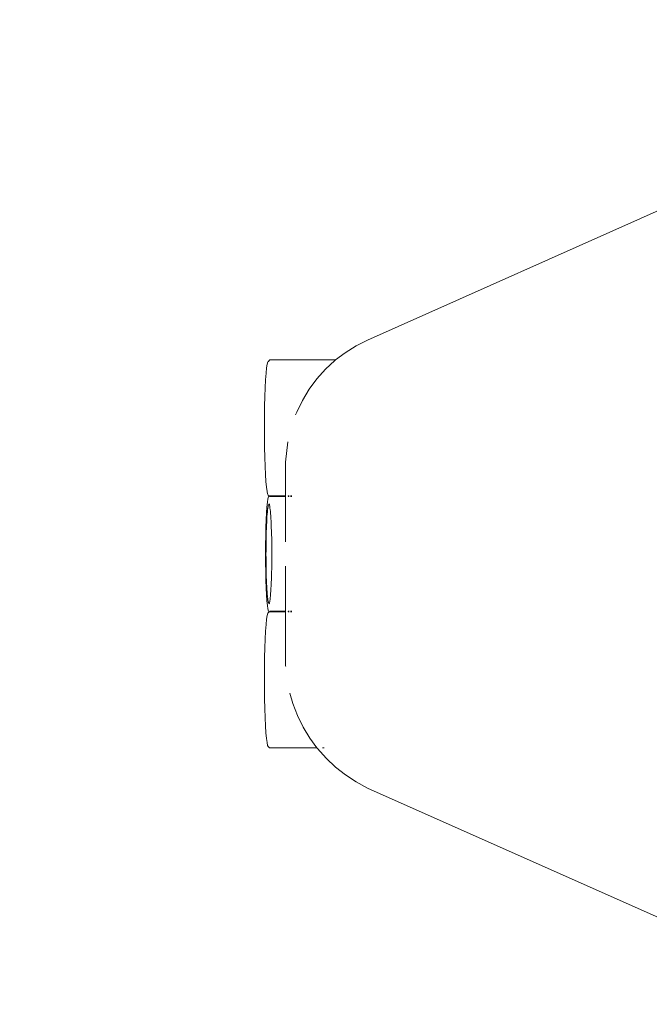
# Model space of a CAD drawing. Units: millimetres. Extents: x 171512 to 176696, y -1672 to 2652.
# Drawn here: x 173371 to 173602, y 111 to 472 of the extents above; entities that cross this region are included whole.
import ezdxf

# ---------------------------------------------------------------- set-up
doc = ezdxf.new("R2010")
doc.units = ezdxf.units.MM
doc.layers.get('0').update_dxf_attribs({"lineweight": 13})
doc.dimstyles.get("Standard").update_dxf_attribs({"dimscale": 800, "dimtxt": 0.18, "dimasz": 0.18, "dimexe": 0.08, "dimexo": 0.15, "dimgap": 0.01, "dimtad": 0, "dimdec": 0, "dimlfac": 0.1, "dimzin": 0, "dimdsep": 46, "dimtxsty": 'Standard', "dimcen": 0.09, "dimadec": 0, "dimazin": 0, "dimtfac": 1, "dimtdec": 0, "dimtofl": 0, "dimtmove": 0, "dimatfit": 3, "dimfxl": 1, "dimtolj": 1, "dimtzin": 0, "dimarcsym": 0})

# ---------------------------------------------------------------- blocks, each defined once
blk = doc.blocks.new('*D788')
at = {"color": 0, "lineweight": -2}
for p, q in [((173291.4, 2211.28), (171542.05, 2211.28)), ((171606.05, 2067.28), (171606.05, 434.26)), ((171606.05, -1528.09), (171606.05, 99.91)), ((173248.61, -1672.09), (171542.05, -1672.09))]:
    blk.add_line(p, q, dxfattribs=at)
at = {"color": 0}
for points in [[(171630.05, 2067.28), (171582.05, 2067.28), (171606.05, 2211.28)], [(171582.05, -1528.09), (171630.05, -1528.09), (171606.05, -1672.09)]]:
    blk.add_solid(points, dxfattribs=at)
at = {"layer": 'Defpoints', "color": 0}
for p in [(171606.05, 2211.28), (173411.4, 2211.28), (173368.61, -1672.09)]:
    blk.add_point(p, dxfattribs=at)
at = {"color": 0, "insert": (171606.05, 267.09), "char_height": 144, "attachment_point": 5, "rotation": 90}
blk.add_mtext('\\A1;388', dxfattribs=at)
blk = doc.blocks.new('*D789')
at = {"color": 0, "lineweight": -2}
for p, q in [((173353.44, 707.01), (173091.21, 707.01)), ((173155.21, 563.01), (173155.21, 377.77)), ((173155.21, -28.4), (173155.21, 155.01)), ((173218.71, -172.4), (173091.21, -172.4))]:
    blk.add_line(p, q, dxfattribs=at)
at = {"color": 0}
for points in [[(173179.21, 563.01), (173131.21, 563.01), (173155.21, 707.01)], [(173131.21, -28.4), (173179.21, -28.4), (173155.21, -172.4)]]:
    blk.add_solid(points, dxfattribs=at)
at = {"layer": 'Defpoints', "color": 0}
for p in [(173155.21, 707.01), (173473.44, 707.01), (173338.71, -172.4)]:
    blk.add_point(p, dxfattribs=at)
at = {"color": 0, "insert": (173155.21, 266.39), "char_height": 144, "attachment_point": 5, "rotation": 90}
blk.add_mtext('\\A1;88', dxfattribs=at)
blk = doc.blocks.new('OF2-wyciag+wyciskanie rzut2')
for p, q in [((176031.99, 5585.98), (175979.3, 5704.21)), ((176248.84, 5704.2), (176196.14, 5585.97)), ((176031.99, 5585.98), (176034.12, 5581.75)), ((176196.14, 5585.97), (176193.93, 5581.81)), ((176034.12, 5581.75), (176036.63, 5577.74)), ((176193.93, 5581.81), (176191.35, 5577.87)), ((176036.63, 5577.74), (176039.31, 5574.24)), ((176191.35, 5577.87), (176188.44, 5574.17)), ((176039.31, 5574.24), (176039.31, 5550.12)), ((176039.31, 5574.24), (176039.51, 5573.98)), ((176039.51, 5573.98), (176042.72, 5570.51)), ((176188.44, 5574.17), (176185.2, 5570.75)), ((176042.72, 5570.51), (176046.25, 5567.35)), ((176181.38, 5570.1), (176181.38, 5569.44)), ((176185.2, 5570.75), (176181.67, 5567.63)), ((176046.25, 5567.35), (176050.05, 5564.53)), ((176181.38, 5567.41), (176177.88, 5564.83)), ((176181.67, 5567.63), (176181.38, 5567.41)), ((176181.38, 5567.41), (176181.38, 5550.06)), ((176050.05, 5564.53), (176054.1, 5562.08)), ((176177.88, 5564.83), (176173.85, 5562.38)), ((176054.1, 5562.08), (176058.37, 5560.01)), ((176058.37, 5560.01), (176059.43, 5559.61)), ((176169.62, 5560.3), (176165.23, 5558.61)), ((176173.85, 5562.38), (176169.62, 5560.3)), ((176069.28, 5556.8), (176076.77, 5555.94)), ((176076.77, 5555.94), (176089.14, 5555.94)), ((176089.14, 5557.67), (176089.14, 5558.17)), ((176089.14, 5556.9), (176089.14, 5557.24)), ((176089.14, 5556.57), (176089.14, 5556.67)), ((176089.14, 5555.94), (176089.3, 5555.94)), ((176089.14, 5550.21), (176089.14, 5555.94)), ((176089.3, 5558.17), (176089.3, 5557.67)), ((176089.3, 5557.24), (176089.3, 5556.9)), ((176089.3, 5556.67), (176089.3, 5556.57)), ((176089.3, 5555.94), (176089.3, 5550.06)), ((176089.3, 5555.94), (176105.88, 5555.94)), ((176114.81, 5555.94), (176131.39, 5555.94)), ((176131.39, 5558.17), (176131.39, 5557.67)), ((176131.39, 5557.24), (176131.39, 5556.9)), ((176131.39, 5556.67), (176131.39, 5556.57)), ((176131.39, 5555.94), (176131.39, 5550.12)), ((176131.39, 5555.94), (176131.54, 5555.94)), ((176131.54, 5557.67), (176131.54, 5558.17)), ((176131.54, 5556.9), (176131.54, 5557.24)), ((176131.54, 5556.57), (176131.54, 5556.67)), ((176131.54, 5550.21), (176131.54, 5555.94)), ((176131.54, 5555.94), (176151.37, 5555.94)), ((176151.37, 5555.94), (176151.59, 5555.96)), ((176165.23, 5558.61), (176161.38, 5557.5)), ((176039.31, 5550.12), (176039.53, 5549.89)), ((176039.81, 5549.62), (176039.53, 5549.89)), ((176040.03, 5549.4), (176039.81, 5549.62)), ((176040.85, 5549.18), (176040.03, 5549.4)), ((176042.24, 5548.97), (176040.85, 5549.18)), ((176044.18, 5548.77), (176042.24, 5548.97)), ((176046.62, 5548.6), (176044.18, 5548.77)), ((176049.49, 5548.45), (176046.62, 5548.6)), ((176052.72, 5548.33), (176049.49, 5548.45)), ((176078.28, 5548.41), (176074.96, 5548.3)), ((176081.26, 5548.56), (176078.28, 5548.41)), ((176083.81, 5548.72), (176081.26, 5548.56)), ((176085.89, 5548.91), (176083.81, 5548.72)), ((176087.44, 5549.12), (176085.89, 5548.91)), ((176088.41, 5549.34), (176087.44, 5549.12)), ((176088.8, 5549.56), (176088.41, 5549.34)), ((176088.8, 5549.56), (176089.14, 5549.91)), ((176089.14, 5549.97), (176089.14, 5550.21)), ((176089.14, 5549.97), (176089.3, 5550.06)), ((176089.14, 5549.91), (176089.14, 5549.97)), ((176089.14, 5549.81), (176089.14, 5549.91)), ((176089.41, 5549.62), (176089.14, 5549.81)), ((176090.18, 5549.43), (176089.41, 5549.62)), ((176091.45, 5549.25), (176090.18, 5549.43)), ((176093.19, 5549.08), (176091.45, 5549.25)), ((176092.27, 5549.98), (176092.04, 5549.81)), ((176092.38, 5550.01), (176092.27, 5549.98)), ((176092.94, 5550.15), (176092.38, 5550.01)), ((176092.38, 5549.88), (176092.38, 5550.01)), ((176092.43, 5549.71), (176092.38, 5549.88)), ((176092.93, 5549.55), (176092.43, 5549.71)), ((176093.85, 5549.39), (176092.93, 5549.55)), ((176093.58, 5550.2), (176092.94, 5550.15)), ((176095.35, 5548.94), (176093.19, 5549.08)), ((176094.04, 5550.3), (176093.58, 5550.2)), ((176094.04, 5549.33), (176093.85, 5549.39)), ((176094.82, 5550.35), (176094.04, 5550.3)), ((176095.18, 5549.25), (176094.04, 5549.33)), ((176094.82, 5550.35), (176095.54, 5550.44)), ((176095.54, 5549.18), (176095.18, 5549.25)), ((176097.88, 5548.81), (176095.35, 5548.94)), ((176095.54, 5550.44), (176096.43, 5550.48)), ((176096.89, 5549.11), (176095.54, 5549.18)), ((176096.43, 5550.48), (176097.4, 5550.57)), ((176097.4, 5549.06), (176096.89, 5549.11)), ((176097.4, 5550.57), (176098.39, 5550.6)), ((176098.92, 5549), (176097.4, 5549.06)), ((176100.72, 5548.71), (176097.88, 5548.81)), ((176098.39, 5550.6), (176099.59, 5550.68)), ((176099.59, 5548.95), (176098.92, 5549)), ((176099.59, 5550.68), (176100.64, 5550.7)), ((176101.24, 5548.91), (176099.59, 5548.95)), ((176100.64, 5550.7), (176102.04, 5550.77)), ((176103.79, 5548.63), (176100.72, 5548.71)), ((176102.04, 5548.86), (176101.24, 5548.91)), ((176102.04, 5550.77), (176103.13, 5550.78)), ((176103.78, 5548.83), (176102.04, 5548.86)), ((176103.13, 5550.78), (176104.69, 5550.83)), ((176104.69, 5548.8), (176103.78, 5548.83)), ((176107.03, 5548.59), (176103.79, 5548.63)), ((176104.69, 5550.83), (176105.8, 5550.83)), ((176106.48, 5548.79), (176104.69, 5548.8)), ((176105.8, 5550.83), (176107.48, 5550.87)), ((176107.48, 5548.76), (176106.48, 5548.79)), ((176110.34, 5548.57), (176107.03, 5548.59)), ((176107.48, 5550.87), (176108.58, 5550.86)), ((176109.28, 5548.76), (176107.48, 5548.76)), ((176108.58, 5550.86), (176110.34, 5550.89)), ((176110.34, 5548.74), (176109.28, 5548.76)), ((176110.34, 5550.89), (176111.41, 5550.87)), ((176112.11, 5548.77), (176110.34, 5548.74)), ((176113.66, 5548.59), (176110.34, 5548.57)), ((176111.41, 5550.87), (176113.21, 5550.87)), ((176113.21, 5548.76), (176112.11, 5548.77)), ((176113.21, 5550.87), (176114.2, 5550.84)), ((176114.89, 5548.79), (176113.21, 5548.76)), ((176116.9, 5548.63), (176113.66, 5548.59)), ((176114.2, 5550.84), (176116, 5550.83)), ((176116, 5548.8), (176114.89, 5548.79)), ((176116, 5550.83), (176116.91, 5550.8)), ((176117.56, 5548.85), (176116, 5548.8)), ((176119.97, 5548.71), (176116.9, 5548.63)), ((176116.91, 5550.8), (176118.65, 5550.77)), ((176118.65, 5548.86), (176117.56, 5548.85)), ((176118.65, 5550.77), (176119.45, 5550.72)), ((176120.05, 5548.93), (176118.65, 5548.86)), ((176119.45, 5550.72), (176121.1, 5550.68)), ((176122.81, 5548.81), (176119.97, 5548.71)), ((176121.1, 5548.95), (176120.05, 5548.93)), ((176121.1, 5550.68), (176121.76, 5550.63)), ((176122.3, 5549.03), (176121.1, 5548.95)), ((176121.76, 5550.63), (176123.28, 5550.57)), ((176123.28, 5549.06), (176122.3, 5549.03)), ((176125.33, 5548.94), (176122.81, 5548.81)), ((176123.28, 5550.57), (176123.8, 5550.51)), ((176124.26, 5549.15), (176123.28, 5549.06)), ((176123.8, 5550.51), (176125.15, 5550.44)), ((176125.15, 5549.18), (176124.26, 5549.15)), ((176125.15, 5550.44), (176125.51, 5550.38)), ((176125.87, 5549.28), (176125.15, 5549.18)), ((176127.5, 5549.08), (176125.33, 5548.94)), ((176125.51, 5550.38), (176126.65, 5550.3)), ((176127.11, 5549.43), (176125.87, 5549.28)), ((176126.65, 5550.3), (176126.84, 5550.24)), ((176127.75, 5550.15), (176126.84, 5550.24)), ((176127.93, 5549.59), (176127.11, 5549.43)), ((176129.23, 5549.25), (176127.5, 5549.08)), ((176128.31, 5550.01), (176127.75, 5550.15)), ((176128.31, 5549.75), (176127.93, 5549.59)), ((176128.31, 5549.75), (176128.31, 5550.01)), ((176128.42, 5549.98), (176128.31, 5550.01)), ((176128.64, 5549.81), (176128.42, 5549.98)), ((176130.51, 5549.43), (176129.23, 5549.25)), ((176131.28, 5549.62), (176130.51, 5549.43)), ((176131.54, 5549.81), (176131.28, 5549.62)), ((176131.39, 5550.12), (176131.54, 5549.97)), ((176131.54, 5549.97), (176131.54, 5550.21)), ((176131.54, 5549.97), (176131.62, 5549.89)), ((176131.54, 5549.81), (176131.54, 5549.97)), ((176131.89, 5549.62), (176131.62, 5549.89)), ((176132.11, 5549.4), (176131.89, 5549.62)), ((176132.93, 5549.18), (176132.11, 5549.4)), ((176134.33, 5548.97), (176132.93, 5549.18)), ((176136.27, 5548.77), (176134.33, 5548.97)), ((176138.7, 5548.6), (176136.27, 5548.77)), ((176141.57, 5548.45), (176138.7, 5548.6)), ((176144.81, 5548.33), (176141.57, 5548.45)), ((176170.37, 5548.41), (176167.05, 5548.3)), ((176173.34, 5548.56), (176170.37, 5548.41)), ((176175.9, 5548.72), (176173.34, 5548.56)), ((176177.98, 5548.91), (176175.9, 5548.72)), ((176179.52, 5549.12), (176177.98, 5548.91)), ((176180.5, 5549.34), (176179.52, 5549.12)), ((176180.88, 5549.56), (176180.5, 5549.34)), ((176180.88, 5549.56), (176181.38, 5550.06)), ((176056.24, 5548.24), (176052.72, 5548.33)), ((176059.96, 5548.18), (176056.24, 5548.24)), ((176063.79, 5548.16), (176059.96, 5548.18)), ((176067.62, 5548.17), (176063.79, 5548.16)), ((176071.38, 5548.22), (176067.62, 5548.17)), ((176074.96, 5548.3), (176071.38, 5548.22)), ((176148.33, 5548.24), (176144.81, 5548.33)), ((176152.05, 5548.18), (176148.33, 5548.24)), ((176155.87, 5548.16), (176152.05, 5548.18)), ((176159.71, 5548.17), (176155.87, 5548.16)), ((176163.47, 5548.22), (176159.71, 5548.17)), ((176167.05, 5548.3), (176163.47, 5548.22))]:
    blk.add_line(p, q)

msp = doc.modelspace()

# ---------------------------------------------------------------- block references
at = {"rotation": 270}
msp.add_blockref('OF2-wyciag+wyciskanie rzut2', (167912.6, 176386.7), dxfattribs=at)

# ---------------------------------------------------------------- dimensions: what is measured, and where the dimension line sits
for base, p1, p2, picture, middle in [((171606.05, 2211.28), (173368.61, -1672.09), (173411.4, 2211.28), '*D788', (171606.05, 267.09)), ((173155.21, 707.01), (173338.71, -172.4), (173473.44, 707.01), '*D789', (173155.21, 266.39))]:
    dim = msp.add_linear_dim(base=base, p1=p1, p2=p2, angle=90, dimstyle='Standard')
    dim.commit()
    dim.dimension.update_dxf_attribs({"geometry": picture, "text_midpoint": middle, "dimtype": 160})

doc.saveas('drawing.dxf')
